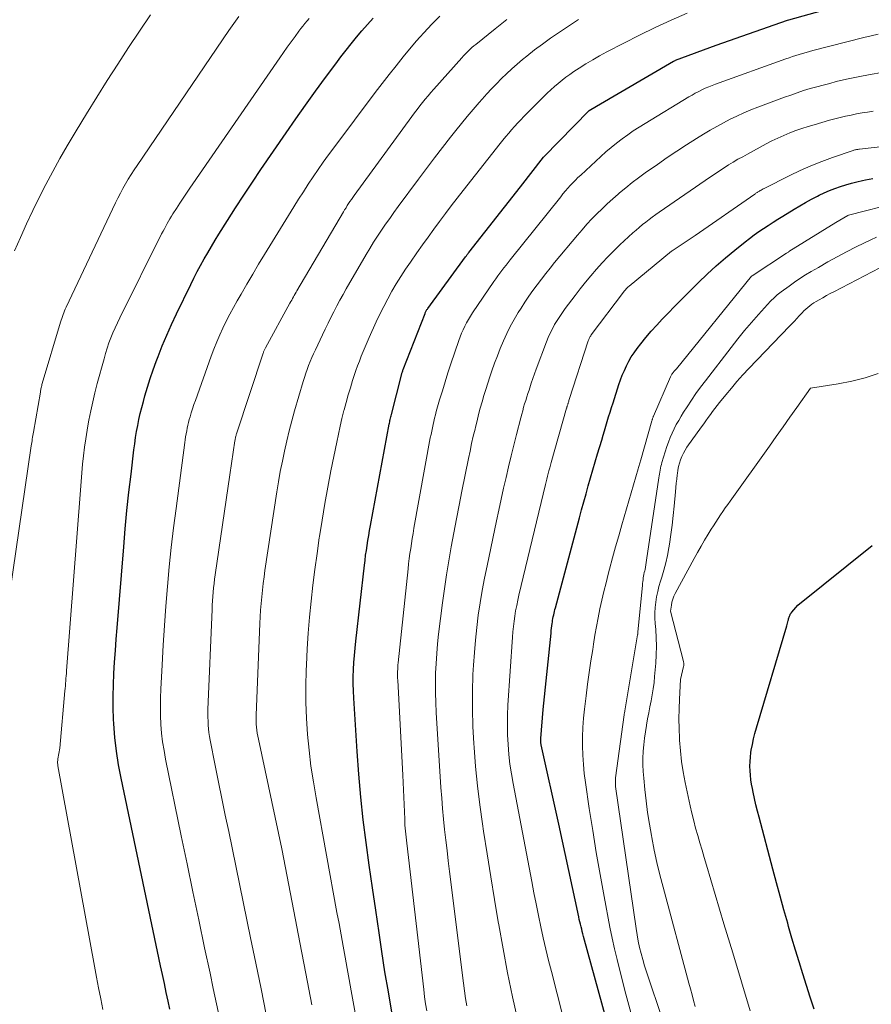
# Model space of a CAD drawing. Units: feet. Extents: x 1184172 to 1191438, y 7098870 to 7106370.
# Drawn here: x 1186879 to 1186955, y 7102350 to 7102438 of the extents above; entities that cross this region are included whole.
import ezdxf

# ---------------------------------------------------------------- set-up
doc = ezdxf.new("R2010")
doc.units = ezdxf.units.FT
doc.header["$MEASUREMENT"] = 0
doc.layers.add('Level 44', color=7, linetype='Continuous', lineweight=0)
doc.layers.add('Level 45', color=7, linetype='Continuous', lineweight=0)

msp = doc.modelspace()

# ---------------------------------------------------------------- linework, layer by layer
at = {"layer": 'Level 44', "color": 32, "linetype": 'Continuous', "lineweight": 30, "flags": 128}
for points, elevation in [([(1186912.24, 7102349.23), (1186911.93, 7102351.03), (1186911.63, 7102352.82), (1186911.35, 7102354.62), (1186911.11, 7102356.27), (1186910.81, 7102358.29), (1186910.52, 7102360.3), (1186910.23, 7102362.31), (1186909.95, 7102364.33), (1186909.7, 7102366.35), (1186909.48, 7102368.37), (1186909.3, 7102370.4), (1186909.15, 7102372.42), (1186908.85, 7102377.17), (1186908.83, 7102377.81), (1186908.81, 7102378.44), (1186908.81, 7102379.08), (1186908.83, 7102379.71), (1186908.87, 7102380.34), (1186908.91, 7102380.98), (1186908.97, 7102381.61), (1186909.03, 7102382.24), (1186909.8, 7102389), (1186909.86, 7102389.44), (1186909.91, 7102389.89), (1186909.97, 7102390.33), (1186910.04, 7102390.77), (1186910.11, 7102391.21), (1186910.18, 7102391.66), (1186910.26, 7102392.1), (1186910.34, 7102392.54), (1186912.01, 7102401.55), (1186912.03, 7102401.66), (1186912.05, 7102401.77), (1186912.07, 7102401.88), (1186912.1, 7102401.99), (1186912.12, 7102402.1), (1186912.15, 7102402.21), (1186912.17, 7102402.31), (1186912.2, 7102402.42), (1186913.09, 7102405.92), (1186913.11, 7102405.98), (1186913.12, 7102406.05), (1186913.14, 7102406.11), (1186913.16, 7102406.17), (1186913.19, 7102406.23), (1186913.21, 7102406.3), (1186913.23, 7102406.36), (1186913.25, 7102406.42), (1186915.2, 7102411.41), (1186915.22, 7102411.47), (1186915.25, 7102411.53), (1186915.28, 7102411.59), (1186915.31, 7102411.64), (1186915.34, 7102411.7), (1186915.37, 7102411.76), (1186915.41, 7102411.81), (1186915.45, 7102411.86), (1186918.8, 7102416.45), (1186918.84, 7102416.5), (1186918.88, 7102416.55), (1186918.92, 7102416.6), (1186918.95, 7102416.65), (1186918.99, 7102416.7), (1186919.03, 7102416.75), (1186919.07, 7102416.8), (1186919.11, 7102416.85), (1186923.69, 7102422.69), (1186925.75, 7102425.34), (1186925.78, 7102425.37), (1186929.83, 7102429.48), (1186930.46, 7102429.86), (1186937.33, 7102433.86), (1186937.37, 7102433.88), (1186937.42, 7102433.91), (1186937.47, 7102433.93), (1186937.52, 7102433.95), (1186941.14, 7102435.29), (1186947.48, 7102437.51), (1186947.59, 7102437.54), (1186953.04, 7102439.06)], 2220), ([(1186892.47, 7102349.49), (1186892.32, 7102350.19), (1186892.15, 7102350.98), (1186891.98, 7102351.77), (1186891.81, 7102352.56), (1186891.65, 7102353.35), (1186888.12, 7102370.05), (1186887.9, 7102371.25), (1186887.71, 7102372.46), (1186887.58, 7102373.67), (1186887.48, 7102374.89), (1186887.46, 7102375.31), (1186887.43, 7102376.32), (1186887.41, 7102377.34), (1186887.44, 7102378.35), (1186887.49, 7102379.37), (1186887.55, 7102380.38), (1186887.63, 7102381.4), (1186887.7, 7102382.41), (1186887.78, 7102383.43), (1186888.36, 7102390.63), (1186888.5, 7102392.25), (1186888.65, 7102393.88), (1186888.82, 7102395.5), (1186889.01, 7102397.12), (1186889.27, 7102399.27), (1186889.35, 7102399.81), (1186889.42, 7102400.36), (1186889.51, 7102400.9), (1186889.61, 7102401.44), (1186889.72, 7102401.97), (1186889.83, 7102402.51), (1186889.97, 7102403.04), (1186890.11, 7102403.57), (1186890.25, 7102404.07), (1186890.47, 7102404.85), (1186890.71, 7102405.62), (1186890.98, 7102406.39), (1186891.25, 7102407.15), (1186891.42, 7102407.57), (1186891.8, 7102408.54), (1186892.19, 7102409.49), (1186892.62, 7102410.44), (1186893.06, 7102411.38), (1186894.33, 7102413.99), (1186894.61, 7102414.56), (1186894.91, 7102415.14), (1186895.21, 7102415.7), (1186895.52, 7102416.27), (1186895.84, 7102416.82), (1186896.17, 7102417.38), (1186896.5, 7102417.93), (1186896.84, 7102418.47), (1186897.6, 7102419.68), (1186898.33, 7102420.82), (1186899.07, 7102421.96), (1186899.82, 7102423.09), (1186900.58, 7102424.22), (1186902.82, 7102427.49), (1186903.68, 7102428.73), (1186904.56, 7102429.97), (1186905.44, 7102431.2), (1186906.34, 7102432.42), (1186907.25, 7102433.65), (1186907.7, 7102434.25), (1186908.16, 7102434.84), (1186908.63, 7102435.43), (1186909.1, 7102436.01), (1186909.58, 7102436.58), (1186910.07, 7102437.15), (1186910.57, 7102437.71)], 2210), ([(1186934.07, 7102338.7), (1186929.32, 7102355.96), (1186929.26, 7102356.18), (1186929.2, 7102356.39), (1186929.15, 7102356.61), (1186929.09, 7102356.83), (1186929.04, 7102357.05), (1186928.99, 7102357.26), (1186928.94, 7102357.48), (1186928.89, 7102357.7), (1186927.11, 7102365.97), (1186925.54, 7102373.01), (1186925.53, 7102373.08), (1186925.52, 7102373.15), (1186925.51, 7102373.22), (1186925.5, 7102373.29), (1186925.5, 7102373.36), (1186925.5, 7102373.43), (1186925.5, 7102373.5), (1186925.5, 7102373.57), (1186925.71, 7102376.17), (1186926.42, 7102382.97), (1186926.44, 7102383.18), (1186926.47, 7102383.4), (1186926.49, 7102383.61), (1186926.52, 7102383.83), (1186926.54, 7102383.93), (1186926.56, 7102384.09), (1186926.59, 7102384.26), (1186926.62, 7102384.42), (1186926.66, 7102384.58), (1186926.7, 7102384.74), (1186926.73, 7102384.9), (1186926.77, 7102385.06), (1186926.82, 7102385.22), (1186928.95, 7102393.22), (1186929.14, 7102393.93), (1186929.34, 7102394.65), (1186929.54, 7102395.36), (1186929.74, 7102396.07), (1186929.95, 7102396.79), (1186930.15, 7102397.5), (1186930.36, 7102398.21), (1186930.57, 7102398.92), (1186930.94, 7102400.15), (1186931.06, 7102400.57), (1186931.18, 7102400.98), (1186931.3, 7102401.39), (1186931.43, 7102401.81), (1186931.55, 7102402.22), (1186931.68, 7102402.63), (1186931.81, 7102403.04), (1186931.94, 7102403.45), (1186932.46, 7102405.08), (1186932.61, 7102405.51), (1186932.77, 7102405.93), (1186932.95, 7102406.35), (1186933.13, 7102406.76), (1186933.34, 7102407.16), (1186933.56, 7102407.55), (1186933.81, 7102407.92), (1186934.08, 7102408.29), (1186934.42, 7102408.72), (1186934.87, 7102409.28), (1186935.34, 7102409.83), (1186935.83, 7102410.37), (1186936.32, 7102410.9), (1186936.35, 7102410.94), (1186936.87, 7102411.48), (1186937.4, 7102412.01), (1186937.93, 7102412.55), (1186938.45, 7102413.08), (1186939.54, 7102414.16), (1186940.32, 7102414.91), (1186941.13, 7102415.65), (1186941.95, 7102416.37), (1186942.79, 7102417.06), (1186943.7, 7102417.79), (1186944.1, 7102418.1), (1186944.51, 7102418.41), (1186944.92, 7102418.7), (1186945.34, 7102418.99), (1186945.77, 7102419.26), (1186946.2, 7102419.54), (1186946.63, 7102419.81), (1186947.06, 7102420.08), (1186948.07, 7102420.69), (1186948.58, 7102421), (1186949.09, 7102421.3), (1186949.62, 7102421.58), (1186950.15, 7102421.86), (1186950.3, 7102421.94), (1186950.76, 7102422.16), (1186951.23, 7102422.37), (1186951.7, 7102422.55), (1186952.19, 7102422.72), (1186952.68, 7102422.88), (1186953.17, 7102423.02), (1186953.67, 7102423.14), (1186954.17, 7102423.25), (1186954.44, 7102423.3), (1186955.09, 7102423.42)], 2230), ([(1186949.86, 7102349.5), (1186949.51, 7102350.55), (1186949.17, 7102351.59), (1186948.84, 7102352.64), (1186948.51, 7102353.69), (1186948.19, 7102354.74), (1186947.88, 7102355.8), (1186947.58, 7102356.85), (1186947.5, 7102357.14), (1186947.16, 7102358.34), (1186946.83, 7102359.54), (1186946.5, 7102360.74), (1186946.18, 7102361.94), (1186944.95, 7102366.57), (1186944.81, 7102367.12), (1186944.67, 7102367.68), (1186944.55, 7102368.23), (1186944.43, 7102368.79), (1186944.36, 7102369.12), (1186944.29, 7102369.51), (1186944.23, 7102369.91), (1186944.18, 7102370.31), (1186944.15, 7102370.71), (1186944.14, 7102371.12), (1186944.15, 7102371.52), (1186944.18, 7102371.92), (1186944.23, 7102372.32), (1186944.26, 7102372.54), (1186944.35, 7102373.04), (1186944.45, 7102373.55), (1186944.58, 7102374.04), (1186944.71, 7102374.54), (1186947.42, 7102383.62), (1186947.45, 7102383.74), (1186947.48, 7102383.85), (1186947.51, 7102383.97), (1186947.54, 7102384.08), (1186947.56, 7102384.14), (1186947.58, 7102384.22), (1186947.61, 7102384.31), (1186947.64, 7102384.39), (1186947.67, 7102384.48), (1186947.72, 7102384.6), (1186947.73, 7102384.62), (1186947.73, 7102384.64), (1186947.75, 7102384.66), (1186947.76, 7102384.68), (1186947.81, 7102384.75), (1186947.82, 7102384.77), (1186947.83, 7102384.79), (1186947.85, 7102384.8), (1186947.86, 7102384.82), (1186948.39, 7102385.45), (1186955.03, 7102390.76)], 2240)]:
    msp.add_lwpolyline(points, dxfattribs=dict(at, elevation=elevation))
at = {"layer": 'Level 45', "color": 32, "linetype": 'Continuous', "lineweight": 0, "flags": 128}
for points, elevation in [([(1186878.21, 7102386.55), (1186880.13, 7102399.63), (1186880.15, 7102399.78), (1186880.18, 7102399.93), (1186880.2, 7102400.09), (1186880.22, 7102400.24), (1186880.25, 7102400.39), (1186880.27, 7102400.54), (1186880.3, 7102400.7), (1186880.32, 7102400.85), (1186880.94, 7102404.42), (1186880.95, 7102404.52), (1186880.97, 7102404.61), (1186880.99, 7102404.71), (1186881.01, 7102404.8), (1186881.03, 7102404.89), (1186881.06, 7102404.99), (1186881.08, 7102405.08), (1186881.11, 7102405.17), (1186882.73, 7102410.64), (1186882.78, 7102410.81), (1186882.84, 7102410.98), (1186882.9, 7102411.15), (1186882.96, 7102411.31), (1186883.02, 7102411.48), (1186883.09, 7102411.64), (1186883.16, 7102411.8), (1186883.23, 7102411.97), (1186887.63, 7102421.26), (1186887.84, 7102421.69), (1186888.06, 7102422.12), (1186888.29, 7102422.55), (1186888.53, 7102422.96), (1186888.77, 7102423.38), (1186889.02, 7102423.79), (1186889.28, 7102424.19), (1186889.55, 7102424.59), (1186897.73, 7102436.59), (1186898.17, 7102437.23), (1186898.61, 7102437.86)], 2206), ([(1186878.64, 7102417), (1186879.16, 7102418.19), (1186879.7, 7102419.39), (1186880.26, 7102420.57), (1186880.83, 7102421.74), (1186881.43, 7102422.9), (1186882.04, 7102424.06), (1186882.68, 7102425.2), (1186883.33, 7102426.33), (1186884.14, 7102427.68), (1186885.04, 7102429.18), (1186885.96, 7102430.67), (1186886.89, 7102432.15), (1186887.84, 7102433.62), (1186888.8, 7102435.08), (1186889.77, 7102436.54), (1186890.74, 7102438)], 2204), ([(1186886.49, 7102349.45), (1186886.31, 7102350.41), (1186886.12, 7102351.38), (1186885.94, 7102352.35), (1186885.76, 7102353.31), (1186882.5, 7102371.14), (1186882.48, 7102371.22), (1186882.48, 7102371.3), (1186882.47, 7102371.38), (1186882.47, 7102371.46), (1186882.47, 7102371.54), (1186882.48, 7102371.62), (1186882.49, 7102371.7), (1186882.5, 7102371.78), (1186882.68, 7102372.73), (1186883.13, 7102377.82), (1186883.15, 7102378.04), (1186883.17, 7102378.26), (1186883.19, 7102378.49), (1186883.2, 7102378.71), (1186883.22, 7102378.93), (1186883.24, 7102379.15), (1186883.26, 7102379.37), (1186883.27, 7102379.59), (1186884.5, 7102395.69), (1186884.56, 7102396.46), (1186884.63, 7102397.22), (1186884.7, 7102397.99), (1186884.78, 7102398.75), (1186884.88, 7102399.51), (1186884.98, 7102400.27), (1186885.1, 7102401.03), (1186885.23, 7102401.78), (1186885.26, 7102401.92), (1186885.42, 7102402.74), (1186885.6, 7102403.55), (1186885.79, 7102404.36), (1186886, 7102405.17), (1186886.61, 7102407.39), (1186886.74, 7102407.86), (1186886.89, 7102408.33), (1186887.05, 7102408.79), (1186887.22, 7102409.24), (1186887.4, 7102409.69), (1186887.6, 7102410.14), (1186887.8, 7102410.58), (1186888.01, 7102411.02), (1186891.74, 7102418.5), (1186891.86, 7102418.73), (1186891.98, 7102418.96), (1186892.1, 7102419.19), (1186892.22, 7102419.41), (1186892.35, 7102419.63), (1186892.48, 7102419.85), (1186892.61, 7102420.07), (1186892.75, 7102420.29), (1186893.06, 7102420.77), (1186893.35, 7102421.23), (1186893.65, 7102421.68), (1186893.96, 7102422.13), (1186894.26, 7102422.58), (1186902.26, 7102434.16), (1186902.59, 7102434.64), (1186902.93, 7102435.11), (1186903.28, 7102435.59), (1186903.62, 7102436.06), (1186903.97, 7102436.54), (1186904.15, 7102436.77), (1186904.32, 7102437), (1186904.5, 7102437.23), (1186904.69, 7102437.45), (1186904.87, 7102437.67)], 2208), ([(1186896.92, 7102348.59), (1186896.63, 7102349.95), (1186896.34, 7102351.32), (1186896.05, 7102352.69), (1186895.57, 7102354.94), (1186895.05, 7102357.43), (1186894.53, 7102359.93), (1186894.01, 7102362.42), (1186893.49, 7102364.92), (1186892.09, 7102371.74), (1186891.95, 7102372.51), (1186891.83, 7102373.28), (1186891.74, 7102374.06), (1186891.68, 7102374.84), (1186891.64, 7102375.62), (1186891.63, 7102376.41), (1186891.64, 7102377.19), (1186891.67, 7102377.97), (1186891.78, 7102380.14), (1186891.88, 7102381.89), (1186891.99, 7102383.63), (1186892.12, 7102385.37), (1186892.26, 7102387.11), (1186892.42, 7102388.85), (1186892.6, 7102390.59), (1186892.8, 7102392.32), (1186893.02, 7102394.05), (1186893.8, 7102399.93), (1186893.83, 7102400.18), (1186893.87, 7102400.44), (1186893.92, 7102400.7), (1186893.97, 7102400.96), (1186894.02, 7102401.21), (1186894.07, 7102401.46), (1186894.14, 7102401.72), (1186894.2, 7102401.97), (1186894.27, 7102402.21), (1186894.38, 7102402.58), (1186894.49, 7102402.94), (1186894.61, 7102403.31), (1186894.74, 7102403.67), (1186896.16, 7102407.6), (1186896.4, 7102408.24), (1186896.65, 7102408.88), (1186896.92, 7102409.5), (1186897.2, 7102410.12), (1186897.5, 7102410.74), (1186897.81, 7102411.35), (1186898.13, 7102411.95), (1186898.47, 7102412.55), (1186898.81, 7102413.14), (1186899.33, 7102414.03), (1186899.85, 7102414.91), (1186900.38, 7102415.79), (1186900.91, 7102416.66), (1186903.52, 7102420.91), (1186903.94, 7102421.58), (1186904.37, 7102422.25), (1186904.8, 7102422.92), (1186905.24, 7102423.58), (1186905.69, 7102424.24), (1186906.14, 7102424.89), (1186906.61, 7102425.53), (1186907.08, 7102426.17), (1186910.76, 7102431.08), (1186911.37, 7102431.89), (1186911.99, 7102432.69), (1186912.62, 7102433.47), (1186913.26, 7102434.25), (1186914.42, 7102435.64), (1186914.75, 7102436.03), (1186915.09, 7102436.41), (1186915.44, 7102436.79), (1186915.79, 7102437.16), (1186916.15, 7102437.52), (1186916.52, 7102437.88)], 2212), ([(1186901.06, 7102349.02), (1186900.59, 7102351.29), (1186900.12, 7102353.57), (1186899.65, 7102355.85), (1186897.71, 7102365.3), (1186897.41, 7102366.76), (1186897.11, 7102368.23), (1186896.81, 7102369.7), (1186896.52, 7102371.17), (1186896.06, 7102373.43), (1186896, 7102373.77), (1186895.95, 7102374.11), (1186895.91, 7102374.44), (1186895.88, 7102374.78), (1186895.87, 7102375.13), (1186895.86, 7102375.47), (1186895.86, 7102375.81), (1186895.86, 7102376.15), (1186896.23, 7102385.06), (1186896.25, 7102385.45), (1186896.27, 7102385.84), (1186896.3, 7102386.22), (1186896.33, 7102386.61), (1186896.37, 7102387), (1186896.41, 7102387.38), (1186896.46, 7102387.77), (1186896.51, 7102388.15), (1186897.81, 7102397.05), (1186898.26, 7102400.09), (1186898.28, 7102400.17), (1186898.29, 7102400.25), (1186898.31, 7102400.32), (1186898.33, 7102400.4), (1186898.35, 7102400.48), (1186898.37, 7102400.56), (1186898.39, 7102400.64), (1186898.42, 7102400.71), (1186900.78, 7102407.88), (1186900.8, 7102407.95), (1186900.82, 7102408.01), (1186900.85, 7102408.07), (1186900.87, 7102408.13), (1186900.9, 7102408.19), (1186900.93, 7102408.25), (1186900.96, 7102408.31), (1186900.99, 7102408.36), (1186903.17, 7102412.34), (1186903.25, 7102412.48), (1186903.32, 7102412.61), (1186903.4, 7102412.75), (1186903.48, 7102412.89), (1186903.55, 7102413.02), (1186903.63, 7102413.16), (1186903.71, 7102413.3), (1186903.79, 7102413.43), (1186907.93, 7102420.46), (1186908.04, 7102420.65), (1186908.16, 7102420.83), (1186908.27, 7102421.02), (1186908.39, 7102421.2), (1186908.51, 7102421.38), (1186908.64, 7102421.56), (1186908.76, 7102421.73), (1186908.89, 7102421.91), (1186914.02, 7102428.95), (1186914.26, 7102429.27), (1186914.49, 7102429.58), (1186914.73, 7102429.89), (1186914.97, 7102430.19), (1186915.22, 7102430.5), (1186915.47, 7102430.8), (1186915.72, 7102431.09), (1186915.98, 7102431.38), (1186918.49, 7102434.18), (1186918.63, 7102434.34), (1186918.77, 7102434.5), (1186918.92, 7102434.65), (1186919.07, 7102434.8), (1186919.22, 7102434.95), (1186919.38, 7102435.09), (1186919.54, 7102435.23), (1186919.71, 7102435.36), (1186921.45, 7102436.75), (1186922.49, 7102437.57)], 2214), ([(1186905.12, 7102349.87), (1186904.59, 7102352.65), (1186904.06, 7102355.43), (1186903.52, 7102358.21), (1186902.43, 7102363.76), (1186900.36, 7102373.52), (1186900.31, 7102373.78), (1186900.26, 7102374.05), (1186900.23, 7102374.32), (1186900.2, 7102374.59), (1186900.17, 7102374.86), (1186900.16, 7102375.13), (1186900.16, 7102375.4), (1186900.17, 7102375.67), (1186900.49, 7102383.81), (1186900.52, 7102384.41), (1186900.55, 7102385), (1186900.6, 7102385.59), (1186900.65, 7102386.19), (1186900.71, 7102386.78), (1186900.78, 7102387.37), (1186900.86, 7102387.96), (1186900.94, 7102388.55), (1186902, 7102395.53), (1186902.15, 7102396.44), (1186902.31, 7102397.35), (1186902.49, 7102398.26), (1186902.67, 7102399.17), (1186902.88, 7102400.07), (1186903.09, 7102400.97), (1186903.33, 7102401.86), (1186903.58, 7102402.75), (1186904.35, 7102405.37), (1186904.46, 7102405.73), (1186904.58, 7102406.09), (1186904.7, 7102406.44), (1186904.83, 7102406.79), (1186904.97, 7102407.14), (1186905.12, 7102407.49), (1186905.27, 7102407.83), (1186905.43, 7102408.18), (1186906.06, 7102409.5), (1186906.31, 7102410.02), (1186906.56, 7102410.54), (1186906.82, 7102411.06), (1186907.08, 7102411.57), (1186907.35, 7102412.09), (1186907.62, 7102412.59), (1186907.9, 7102413.1), (1186908.18, 7102413.6), (1186909.95, 7102416.65), (1186910.28, 7102417.2), (1186910.62, 7102417.75), (1186910.97, 7102418.29), (1186911.32, 7102418.83), (1186911.69, 7102419.36), (1186912.05, 7102419.88), (1186912.43, 7102420.41), (1186912.81, 7102420.93), (1186914.61, 7102423.37), (1186915.32, 7102424.32), (1186916.03, 7102425.26), (1186916.75, 7102426.19), (1186917.48, 7102427.12), (1186917.93, 7102427.69), (1186918.44, 7102428.33), (1186918.96, 7102428.96), (1186919.49, 7102429.58), (1186920.03, 7102430.2), (1186920.28, 7102430.49), (1186920.7, 7102430.96), (1186921.12, 7102431.42), (1186921.56, 7102431.87), (1186922, 7102432.32), (1186922.46, 7102432.76), (1186922.92, 7102433.19), (1186923.39, 7102433.6), (1186923.87, 7102434.01), (1186924.26, 7102434.32), (1186924.95, 7102434.87), (1186925.65, 7102435.4), (1186926.36, 7102435.91), (1186927.09, 7102436.4), (1186928.86, 7102437.57)], 2216), ([(1186910.41, 7102341.39), (1186908.8, 7102350.14), (1186908.62, 7102351.13), (1186908.44, 7102352.12), (1186908.26, 7102353.12), (1186908.08, 7102354.11), (1186907.9, 7102355.11), (1186907.72, 7102356.1), (1186907.54, 7102357.1), (1186907.35, 7102358.09), (1186905.49, 7102368.3), (1186905.25, 7102369.71), (1186905.04, 7102371.12), (1186904.88, 7102372.54), (1186904.74, 7102373.95), (1186904.64, 7102375.38), (1186904.59, 7102376.8), (1186904.58, 7102378.23), (1186904.62, 7102379.65), (1186904.64, 7102380.12), (1186904.71, 7102381.55), (1186904.8, 7102382.97), (1186904.92, 7102384.38), (1186905.05, 7102385.8), (1186905.21, 7102387.22), (1186905.39, 7102388.63), (1186905.58, 7102390.04), (1186905.78, 7102391.45), (1186905.8, 7102391.57), (1186906.03, 7102393.03), (1186906.28, 7102394.49), (1186906.54, 7102395.95), (1186906.82, 7102397.4), (1186907.33, 7102399.97), (1186907.48, 7102400.67), (1186907.63, 7102401.37), (1186907.8, 7102402.07), (1186907.97, 7102402.77), (1186907.99, 7102402.84), (1186908.17, 7102403.5), (1186908.35, 7102404.16), (1186908.55, 7102404.81), (1186908.75, 7102405.46), (1186908.9, 7102405.9), (1186909.04, 7102406.33), (1186909.19, 7102406.76), (1186909.35, 7102407.18), (1186909.51, 7102407.6), (1186909.68, 7102408.02), (1186909.86, 7102408.44), (1186910.04, 7102408.85), (1186910.22, 7102409.27), (1186910.86, 7102410.66), (1186911.18, 7102411.35), (1186911.52, 7102412.04), (1186911.88, 7102412.72), (1186912.25, 7102413.39), (1186912.64, 7102414.05), (1186913.04, 7102414.71), (1186913.46, 7102415.35), (1186913.89, 7102415.99), (1186914.46, 7102416.81), (1186914.96, 7102417.51), (1186915.47, 7102418.22), (1186915.98, 7102418.91), (1186916.49, 7102419.61), (1186917.01, 7102420.3), (1186917.54, 7102420.99), (1186918.07, 7102421.67), (1186918.6, 7102422.35), (1186921.89, 7102426.54), (1186922.14, 7102426.85), (1186922.39, 7102427.16), (1186922.65, 7102427.47), (1186922.91, 7102427.77), (1186923.18, 7102428.07), (1186923.45, 7102428.37), (1186923.73, 7102428.66), (1186924.01, 7102428.94), (1186925.77, 7102430.72), (1186926.08, 7102431.03), (1186926.4, 7102431.32), (1186926.73, 7102431.62), (1186927.06, 7102431.9), (1186927.4, 7102432.17), (1186927.74, 7102432.44), (1186928.1, 7102432.69), (1186928.46, 7102432.94), (1186928.92, 7102433.24), (1186929.52, 7102433.63), (1186930.13, 7102434), (1186930.75, 7102434.35), (1186931.38, 7102434.69), (1186932.89, 7102435.49), (1186934.29, 7102436.2), (1186935.7, 7102436.88), (1186937.12, 7102437.53), (1186938.56, 7102438.15)], 2218), ([(1186915.35, 7102349.33), (1186915.25, 7102349.96), (1186915.16, 7102350.6), (1186915.08, 7102351.23), (1186913.57, 7102364.27), (1186913.54, 7102364.54), (1186913.51, 7102364.81), (1186913.48, 7102365.07), (1186913.46, 7102365.34), (1186913.43, 7102365.61), (1186913.41, 7102365.88), (1186913.4, 7102366.14), (1186913.39, 7102366.41), (1186913.23, 7102370.32), (1186912.77, 7102378.76), (1186912.76, 7102378.95), (1186912.76, 7102379.15), (1186912.76, 7102379.35), (1186912.76, 7102379.55), (1186912.77, 7102379.74), (1186912.78, 7102379.94), (1186912.79, 7102380.14), (1186912.81, 7102380.33), (1186913.69, 7102388.69), (1186913.74, 7102389.14), (1186913.79, 7102389.59), (1186913.85, 7102390.04), (1186913.92, 7102390.49), (1186913.99, 7102390.94), (1186914.06, 7102391.39), (1186914.14, 7102391.84), (1186914.21, 7102392.29), (1186915.67, 7102400.34), (1186915.73, 7102400.64), (1186915.79, 7102400.93), (1186915.85, 7102401.23), (1186915.91, 7102401.52), (1186915.98, 7102401.81), (1186916.05, 7102402.1), (1186916.12, 7102402.39), (1186916.2, 7102402.68), (1186916.5, 7102403.72), (1186916.74, 7102404.53), (1186916.98, 7102405.33), (1186917.24, 7102406.13), (1186917.51, 7102406.93), (1186918.22, 7102409.02), (1186918.34, 7102409.34), (1186918.46, 7102409.66), (1186918.6, 7102409.97), (1186918.75, 7102410.29), (1186918.9, 7102410.59), (1186919.07, 7102410.89), (1186919.25, 7102411.18), (1186919.44, 7102411.47), (1186921.34, 7102414.27), (1186921.51, 7102414.51), (1186921.68, 7102414.76), (1186921.86, 7102415), (1186922.04, 7102415.24), (1186922.22, 7102415.48), (1186922.41, 7102415.72), (1186922.59, 7102415.96), (1186922.78, 7102416.19), (1186927.28, 7102421.81), (1186927.48, 7102422.07), (1186927.7, 7102422.32), (1186927.91, 7102422.57), (1186928.13, 7102422.81), (1186928.36, 7102423.05), (1186928.59, 7102423.29), (1186928.82, 7102423.52), (1186929.06, 7102423.74), (1186930.85, 7102425.39), (1186931.31, 7102425.8), (1186931.78, 7102426.2), (1186932.26, 7102426.58), (1186932.75, 7102426.96), (1186933.25, 7102427.31), (1186933.75, 7102427.66), (1186934.27, 7102428), (1186934.79, 7102428.32), (1186938.7, 7102430.69), (1186938.98, 7102430.86), (1186939.27, 7102431.02), (1186939.57, 7102431.17), (1186939.86, 7102431.32), (1186940.16, 7102431.46), (1186940.47, 7102431.59), (1186940.77, 7102431.72), (1186941.08, 7102431.83), (1186947.33, 7102434.07), (1186947.63, 7102434.18), (1186947.93, 7102434.28), (1186948.23, 7102434.38), (1186948.53, 7102434.47), (1186948.83, 7102434.56), (1186949.13, 7102434.65), (1186949.44, 7102434.74), (1186949.74, 7102434.82), (1186954.29, 7102435.98), (1186954.92, 7102436.13), (1186955.56, 7102436.27)], 2222), ([(1186918.92, 7102349.78), (1186918.8, 7102350.45), (1186918.71, 7102351.12), (1186918.62, 7102351.79), (1186917.38, 7102361.75), (1186917.27, 7102362.68), (1186917.16, 7102363.61), (1186917.05, 7102364.54), (1186916.94, 7102365.48), (1186916.85, 7102366.41), (1186916.76, 7102367.34), (1186916.68, 7102368.28), (1186916.62, 7102369.21), (1186916.19, 7102375.91), (1186916.15, 7102376.78), (1186916.12, 7102377.65), (1186916.12, 7102378.53), (1186916.14, 7102379.4), (1186916.18, 7102380.27), (1186916.24, 7102381.14), (1186916.32, 7102382.01), (1186916.41, 7102382.88), (1186916.76, 7102385.65), (1186916.93, 7102386.9), (1186917.11, 7102388.15), (1186917.31, 7102389.4), (1186917.52, 7102390.64), (1186917.75, 7102391.88), (1186917.99, 7102393.12), (1186918.23, 7102394.36), (1186918.48, 7102395.6), (1186919.07, 7102398.52), (1186919.21, 7102399.17), (1186919.35, 7102399.83), (1186919.5, 7102400.48), (1186919.65, 7102401.13), (1186919.69, 7102401.3), (1186919.83, 7102401.87), (1186919.97, 7102402.43), (1186920.12, 7102402.99), (1186920.28, 7102403.55), (1186920.45, 7102404.1), (1186920.62, 7102404.66), (1186920.8, 7102405.21), (1186920.98, 7102405.76), (1186921.16, 7102406.3), (1186921.39, 7102406.98), (1186921.64, 7102407.65), (1186921.9, 7102408.31), (1186922.18, 7102408.97), (1186922.47, 7102409.62), (1186922.79, 7102410.26), (1186923.14, 7102410.88), (1186923.5, 7102411.5), (1186923.76, 7102411.9), (1186924.1, 7102412.43), (1186924.45, 7102412.95), (1186924.81, 7102413.46), (1186925.18, 7102413.97), (1186925.56, 7102414.47), (1186925.95, 7102414.96), (1186926.34, 7102415.45), (1186926.74, 7102415.94), (1186928.77, 7102418.38), (1186929.19, 7102418.87), (1186929.61, 7102419.35), (1186930.05, 7102419.83), (1186930.5, 7102420.29), (1186930.96, 7102420.74), (1186931.43, 7102421.18), (1186931.91, 7102421.62), (1186932.39, 7102422.04), (1186932.51, 7102422.14), (1186933.07, 7102422.6), (1186933.64, 7102423.06), (1186934.21, 7102423.49), (1186934.8, 7102423.92), (1186935.89, 7102424.69), (1186936.75, 7102425.29), (1186937.62, 7102425.87), (1186938.5, 7102426.44), (1186939.38, 7102427), (1186940.01, 7102427.38), (1186940.59, 7102427.73), (1186941.18, 7102428.07), (1186941.77, 7102428.39), (1186942.37, 7102428.7), (1186942.98, 7102428.99), (1186943.59, 7102429.27), (1186944.21, 7102429.53), (1186944.84, 7102429.78), (1186947.21, 7102430.66), (1186947.78, 7102430.86), (1186948.35, 7102431.06), (1186948.92, 7102431.25), (1186949.5, 7102431.43), (1186950.08, 7102431.59), (1186950.66, 7102431.75), (1186951.24, 7102431.9), (1186951.83, 7102432.05), (1186952.74, 7102432.26), (1186953.78, 7102432.48), (1186954.83, 7102432.69), (1186955.89, 7102432.87)], 2224), ([(1186923.46, 7102348.48), (1186922.99, 7102350.6), (1186922.55, 7102352.73), (1186922.15, 7102354.86), (1186921.76, 7102357), (1186921.72, 7102357.25), (1186921.38, 7102359.26), (1186921.05, 7102361.28), (1186920.73, 7102363.3), (1186920.42, 7102365.32), (1186920.31, 7102365.98), (1186920.08, 7102367.68), (1186919.87, 7102369.37), (1186919.7, 7102371.08), (1186919.56, 7102372.78), (1186919.54, 7102373.13), (1186919.46, 7102374.66), (1186919.42, 7102376.2), (1186919.43, 7102377.74), (1186919.47, 7102379.27), (1186919.52, 7102380.12), (1186919.59, 7102381.23), (1186919.68, 7102382.34), (1186919.8, 7102383.45), (1186919.94, 7102384.56), (1186920.11, 7102385.66), (1186920.29, 7102386.76), (1186920.5, 7102387.86), (1186920.72, 7102388.95), (1186921.56, 7102392.96), (1186921.77, 7102393.92), (1186921.98, 7102394.89), (1186922.2, 7102395.85), (1186922.41, 7102396.81), (1186922.64, 7102397.77), (1186922.87, 7102398.74), (1186923.11, 7102399.69), (1186923.35, 7102400.65), (1186923.73, 7102402.14), (1186923.81, 7102402.45), (1186923.9, 7102402.76), (1186923.98, 7102403.07), (1186924.07, 7102403.37), (1186924.17, 7102403.68), (1186924.26, 7102403.98), (1186924.36, 7102404.29), (1186924.46, 7102404.59), (1186924.53, 7102404.81), (1186924.66, 7102405.22), (1186924.8, 7102405.63), (1186924.95, 7102406.04), (1186925.1, 7102406.45), (1186926.01, 7102408.89), (1186926.17, 7102409.28), (1186926.35, 7102409.67), (1186926.54, 7102410.05), (1186926.74, 7102410.43), (1186926.96, 7102410.8), (1186927.19, 7102411.16), (1186927.43, 7102411.51), (1186927.68, 7102411.85), (1186928.56, 7102413.01), (1186929.02, 7102413.61), (1186929.48, 7102414.2), (1186929.97, 7102414.78), (1186930.46, 7102415.35), (1186930.96, 7102415.91), (1186931.48, 7102416.46), (1186932.02, 7102416.99), (1186932.56, 7102417.51), (1186933.72, 7102418.59), (1186934, 7102418.83), (1186934.28, 7102419.08), (1186934.56, 7102419.32), (1186934.85, 7102419.55), (1186935.15, 7102419.78), (1186935.44, 7102420), (1186935.74, 7102420.22), (1186936.05, 7102420.43), (1186940.63, 7102423.58), (1186941.03, 7102423.85), (1186941.43, 7102424.12), (1186941.84, 7102424.38), (1186942.24, 7102424.64), (1186942.65, 7102424.89), (1186943.07, 7102425.14), (1186943.49, 7102425.37), (1186943.91, 7102425.61), (1186945.59, 7102426.52), (1186946.1, 7102426.78), (1186946.62, 7102427.03), (1186947.15, 7102427.26), (1186947.68, 7102427.48), (1186948.22, 7102427.69), (1186948.76, 7102427.88), (1186949.31, 7102428.05), (1186949.86, 7102428.22), (1186951.22, 7102428.61), (1186951.7, 7102428.74), (1186952.18, 7102428.86), (1186952.66, 7102428.98), (1186953.14, 7102429.08), (1186953.63, 7102429.18), (1186954.12, 7102429.27), (1186954.61, 7102429.34), (1186955.1, 7102429.41)], 2226), ([(1186928.93, 7102343.13), (1186926.45, 7102352.83), (1186926.2, 7102353.83), (1186925.96, 7102354.83), (1186925.73, 7102355.83), (1186925.51, 7102356.83), (1186925.3, 7102357.84), (1186925.09, 7102358.85), (1186924.89, 7102359.85), (1186924.7, 7102360.86), (1186923.04, 7102369.57), (1186922.89, 7102370.44), (1186922.76, 7102371.3), (1186922.67, 7102372.17), (1186922.59, 7102373.04), (1186922.55, 7102373.92), (1186922.53, 7102374.79), (1186922.54, 7102375.66), (1186922.58, 7102376.54), (1186922.98, 7102382.61), (1186923.02, 7102383.08), (1186923.07, 7102383.55), (1186923.13, 7102384.02), (1186923.19, 7102384.48), (1186923.27, 7102384.95), (1186923.36, 7102385.41), (1186923.46, 7102385.88), (1186923.56, 7102386.34), (1186925.92, 7102396.19), (1186925.98, 7102396.44), (1186926.04, 7102396.68), (1186926.1, 7102396.93), (1186926.17, 7102397.18), (1186926.23, 7102397.42), (1186926.3, 7102397.67), (1186926.37, 7102397.92), (1186926.44, 7102398.16), (1186927.81, 7102402.98), (1186927.82, 7102403.03), (1186927.84, 7102403.09), (1186927.86, 7102403.14), (1186927.87, 7102403.2), (1186927.89, 7102403.25), (1186927.91, 7102403.31), (1186927.92, 7102403.36), (1186927.94, 7102403.41), (1186927.95, 7102403.45), (1186927.98, 7102403.53), (1186928, 7102403.6), (1186928.02, 7102403.67), (1186928.05, 7102403.75), (1186929.72, 7102408.97), (1186929.75, 7102409.04), (1186929.78, 7102409.11), (1186929.81, 7102409.18), (1186929.84, 7102409.24), (1186929.88, 7102409.31), (1186929.92, 7102409.37), (1186929.96, 7102409.43), (1186930, 7102409.5), (1186932.87, 7102413.32), (1186932.92, 7102413.39), (1186932.98, 7102413.46), (1186933.04, 7102413.53), (1186933.1, 7102413.6), (1186933.17, 7102413.66), (1186933.23, 7102413.73), (1186933.3, 7102413.79), (1186933.37, 7102413.85), (1186937.16, 7102416.95), (1186937.22, 7102416.99), (1186939.25, 7102418.36), (1186944.56, 7102422.04), (1186944.62, 7102422.07), (1186944.67, 7102422.11), (1186944.72, 7102422.14), (1186944.77, 7102422.18), (1186944.82, 7102422.21), (1186944.87, 7102422.24), (1186944.93, 7102422.27), (1186944.98, 7102422.31), (1186945.05, 7102422.35), (1186945.14, 7102422.4), (1186945.23, 7102422.46), (1186945.32, 7102422.51), (1186945.41, 7102422.55), (1186947.68, 7102423.7), (1186948.62, 7102424.15), (1186949.57, 7102424.57), (1186950.53, 7102424.95), (1186951.5, 7102425.3), (1186953.33, 7102425.92), (1186953.4, 7102425.95), (1186953.47, 7102425.97), (1186953.54, 7102425.98), (1186953.62, 7102426), (1186953.69, 7102426.01), (1186953.76, 7102426.02), (1186953.83, 7102426.03), (1186953.9, 7102426.04), (1186963.29, 7102427.1)], 2228), ([(1186933.53, 7102349.2), (1186933.09, 7102350.83), (1186932.54, 7102352.94), (1186932.3, 7102353.9), (1186932.07, 7102354.86), (1186931.87, 7102355.82), (1186931.67, 7102356.79), (1186931.16, 7102359.52), (1186930.8, 7102361.47), (1186930.45, 7102363.43), (1186930.13, 7102365.39), (1186929.83, 7102367.35), (1186929.49, 7102369.65), (1186929.38, 7102370.47), (1186929.3, 7102371.28), (1186929.25, 7102372.1), (1186929.23, 7102372.92), (1186929.23, 7102373.74), (1186929.26, 7102374.56), (1186929.32, 7102375.38), (1186929.41, 7102376.2), (1186929.55, 7102377.39), (1186929.68, 7102378.42), (1186929.82, 7102379.45), (1186929.97, 7102380.48), (1186930.13, 7102381.5), (1186930.2, 7102381.98), (1186930.33, 7102382.77), (1186930.47, 7102383.55), (1186930.62, 7102384.33), (1186930.78, 7102385.11), (1186930.95, 7102385.89), (1186931.13, 7102386.67), (1186931.32, 7102387.44), (1186931.52, 7102388.21), (1186931.64, 7102388.66), (1186931.9, 7102389.65), (1186932.17, 7102390.63), (1186932.45, 7102391.62), (1186932.73, 7102392.61), (1186934.19, 7102397.59), (1186934.22, 7102397.69), (1186934.25, 7102397.79), (1186934.28, 7102397.89), (1186934.31, 7102397.99), (1186934.34, 7102398.09), (1186934.37, 7102398.19), (1186934.39, 7102398.29), (1186934.42, 7102398.39), (1186935.41, 7102401.86), (1186935.42, 7102401.91), (1186935.44, 7102401.97), (1186935.46, 7102402.02), (1186935.47, 7102402.07), (1186935.49, 7102402.12), (1186935.51, 7102402.17), (1186935.53, 7102402.23), (1186935.56, 7102402.28), (1186937.05, 7102405.76), (1186937.08, 7102405.82), (1186937.12, 7102405.89), (1186937.15, 7102405.95), (1186937.19, 7102406.02), (1186937.23, 7102406.08), (1186937.28, 7102406.13), (1186937.32, 7102406.19), (1186937.37, 7102406.25), (1186937.43, 7102406.32), (1186937.49, 7102406.38), (1186937.54, 7102406.44), (1186937.59, 7102406.5), (1186944.28, 7102414.73), (1186944.32, 7102414.78), (1186947.4, 7102416.78), (1186947.45, 7102416.82), (1186947.51, 7102416.85), (1186947.56, 7102416.88), (1186947.61, 7102416.92), (1186951.8, 7102419.51), (1186952.85, 7102420.15), (1186952.91, 7102420.17), (1186957.33, 7102421.28)], 2232), ([(1186936.2, 7102349.02), (1186935.09, 7102352.27), (1186934.91, 7102352.81), (1186934.74, 7102353.35), (1186934.59, 7102353.9), (1186934.44, 7102354.44), (1186934.31, 7102354.99), (1186934.19, 7102355.55), (1186934.09, 7102356.1), (1186934, 7102356.66), (1186932.17, 7102369.31), (1186932.16, 7102369.41), (1186932.15, 7102369.5), (1186932.15, 7102369.6), (1186932.15, 7102369.7), (1186932.15, 7102369.79), (1186932.15, 7102369.89), (1186932.16, 7102369.98), (1186932.17, 7102370.08), (1186932.93, 7102375.7), (1186932.93, 7102375.72), (1186932.94, 7102375.74), (1186932.94, 7102375.76), (1186932.94, 7102375.77), (1186932.95, 7102375.85), (1186932.96, 7102375.86), (1186932.96, 7102375.88), (1186932.96, 7102375.89), (1186932.97, 7102375.91), (1186932.98, 7102375.98), (1186932.98, 7102375.99), (1186932.99, 7102376.01), (1186932.99, 7102376.03), (1186932.99, 7102376.04), (1186934.13, 7102382.81), (1186934.13, 7102382.83), (1186934.14, 7102382.85), (1186934.14, 7102382.87), (1186934.14, 7102382.89), (1186934.15, 7102382.97), (1186934.15, 7102382.99), (1186934.15, 7102383.01), (1186934.15, 7102383.03), (1186934.15, 7102383.04), (1186934.56, 7102387.22), (1186934.57, 7102387.38), (1186934.59, 7102387.55), (1186934.62, 7102387.71), (1186934.64, 7102387.87), (1186934.67, 7102388.03), (1186934.7, 7102388.19), (1186934.73, 7102388.35), (1186934.77, 7102388.51), (1186934.79, 7102388.61), (1186934.83, 7102388.82), (1186934.87, 7102389.04), (1186934.9, 7102389.25), (1186934.93, 7102389.46), (1186936.02, 7102396.78), (1186936.04, 7102396.95), (1186936.07, 7102397.12), (1186936.1, 7102397.3), (1186936.13, 7102397.47), (1186936.16, 7102397.64), (1186936.2, 7102397.81), (1186936.25, 7102397.98), (1186936.3, 7102398.15), (1186936.74, 7102399.57), (1186936.88, 7102399.97), (1186937.03, 7102400.37), (1186937.2, 7102400.76), (1186937.38, 7102401.14), (1186937.58, 7102401.52), (1186937.79, 7102401.89), (1186938.01, 7102402.26), (1186938.23, 7102402.62), (1186938.54, 7102403.1), (1186938.93, 7102403.7), (1186939.33, 7102404.28), (1186939.74, 7102404.86), (1186940.17, 7102405.43), (1186942.45, 7102408.4), (1186943.05, 7102409.15), (1186943.65, 7102409.89), (1186944.27, 7102410.61), (1186944.91, 7102411.33), (1186945.98, 7102412.5), (1186946.09, 7102412.62), (1186946.2, 7102412.73), (1186946.32, 7102412.84), (1186946.43, 7102412.95), (1186946.55, 7102413.06), (1186946.67, 7102413.16), (1186946.79, 7102413.26), (1186946.92, 7102413.35), (1186947.62, 7102413.85), (1186948.1, 7102414.19), (1186948.59, 7102414.52), (1186949.09, 7102414.84), (1186949.59, 7102415.14), (1186950.23, 7102415.52), (1186951.06, 7102416), (1186951.9, 7102416.47), (1186952.75, 7102416.91), (1186953.61, 7102417.34), (1186954.89, 7102417.96), (1186955.4, 7102418.2)], 2234), ([(1186939.27, 7102349.73), (1186939.12, 7102350.25), (1186938.98, 7102350.77), (1186938.84, 7102351.29), (1186938.7, 7102351.8), (1186936.4, 7102360.36), (1186936.12, 7102361.45), (1186935.85, 7102362.55), (1186935.62, 7102363.65), (1186935.39, 7102364.76), (1186935.36, 7102364.94), (1186935.18, 7102365.96), (1186935.02, 7102366.99), (1186934.89, 7102368.02), (1186934.78, 7102369.05), (1186934.68, 7102370.06), (1186934.63, 7102370.65), (1186934.61, 7102371.24), (1186934.61, 7102371.83), (1186934.63, 7102372.42), (1186934.64, 7102372.46), (1186934.68, 7102373.03), (1186934.74, 7102373.6), (1186934.82, 7102374.17), (1186934.91, 7102374.73), (1186934.92, 7102374.78), (1186935.02, 7102375.32), (1186935.13, 7102375.86), (1186935.23, 7102376.39), (1186935.34, 7102376.93), (1186935.44, 7102377.47), (1186935.53, 7102378.01), (1186935.6, 7102378.56), (1186935.65, 7102379.1), (1186935.75, 7102380.29), (1186935.79, 7102381.04), (1186935.81, 7102381.79), (1186935.79, 7102382.53), (1186935.75, 7102383.28), (1186935.7, 7102383.82), (1186935.68, 7102384.3), (1186935.67, 7102384.77), (1186935.7, 7102385.25), (1186935.75, 7102385.72), (1186935.82, 7102386.19), (1186935.92, 7102386.66), (1186936.03, 7102387.12), (1186936.17, 7102387.58), (1186936.29, 7102387.94), (1186936.48, 7102388.58), (1186936.65, 7102389.23), (1186936.8, 7102389.88), (1186936.92, 7102390.54), (1186936.97, 7102390.89), (1186937.09, 7102391.73), (1186937.21, 7102392.58), (1186937.3, 7102393.42), (1186937.39, 7102394.27), (1186937.5, 7102395.55), (1186937.54, 7102395.93), (1186937.58, 7102396.3), (1186937.62, 7102396.68), (1186937.66, 7102397.05), (1186937.68, 7102397.17), (1186937.72, 7102397.48), (1186937.78, 7102397.79), (1186937.86, 7102398.09), (1186937.96, 7102398.39), (1186938.07, 7102398.68), (1186938.21, 7102398.97), (1186938.36, 7102399.24), (1186938.53, 7102399.5), (1186939.83, 7102401.32), (1186940.02, 7102401.6), (1186940.22, 7102401.87), (1186940.42, 7102402.15), (1186940.61, 7102402.42), (1186940.81, 7102402.69), (1186941.02, 7102402.96), (1186941.22, 7102403.23), (1186941.43, 7102403.5), (1186941.98, 7102404.18), (1186942.48, 7102404.78), (1186942.98, 7102405.37), (1186943.51, 7102405.95), (1186944.04, 7102406.52), (1186947.67, 7102410.28), (1186947.88, 7102410.5), (1186948.1, 7102410.73), (1186948.31, 7102410.96), (1186948.52, 7102411.19), (1186948.64, 7102411.32), (1186948.79, 7102411.48), (1186948.95, 7102411.64), (1186949.12, 7102411.8), (1186949.29, 7102411.95), (1186949.47, 7102412.09), (1186949.65, 7102412.23), (1186949.84, 7102412.36), (1186950.03, 7102412.48), (1186950.29, 7102412.63), (1186950.62, 7102412.81), (1186950.95, 7102413), (1186951.28, 7102413.18), (1186951.62, 7102413.35), (1186958.45, 7102416.89)], 2236), ([(1186944.15, 7102349.33), (1186943.37, 7102351.91), (1186942.6, 7102354.5), (1186941.82, 7102357.09), (1186940.26, 7102362.32), (1186940.06, 7102362.98), (1186939.87, 7102363.63), (1186939.68, 7102364.29), (1186939.49, 7102364.94), (1186939.3, 7102365.6), (1186939.13, 7102366.26), (1186938.97, 7102366.93), (1186938.82, 7102367.59), (1186938.38, 7102369.66), (1186938.2, 7102370.6), (1186938.05, 7102371.54), (1186937.95, 7102372.48), (1186937.87, 7102373.43), (1186937.86, 7102373.58), (1186937.83, 7102374.46), (1186937.81, 7102375.33), (1186937.83, 7102376.21), (1186937.86, 7102377.09), (1186937.95, 7102378.84), (1186938.23, 7102379.98), (1186938.24, 7102380.04), (1186938.25, 7102380.09), (1186938.25, 7102380.15), (1186938.25, 7102380.21), (1186938.25, 7102380.27), (1186938.24, 7102380.33), (1186938.23, 7102380.38), (1186938.22, 7102380.44), (1186937.06, 7102384.92), (1186937.14, 7102385.46), (1186937.19, 7102385.73), (1186937.26, 7102385.99), (1186937.36, 7102386.25), (1186937.48, 7102386.49), (1186939.16, 7102389.6), (1186939.46, 7102390.15), (1186939.78, 7102390.7), (1186940.1, 7102391.24), (1186940.42, 7102391.78), (1186940.69, 7102392.2), (1186940.89, 7102392.52), (1186941.09, 7102392.84), (1186941.3, 7102393.16), (1186941.51, 7102393.48), (1186941.72, 7102393.79), (1186941.94, 7102394.1), (1186942.16, 7102394.41), (1186942.38, 7102394.72), (1186945.87, 7102399.61), (1186946.48, 7102400.47), (1186947.09, 7102401.33), (1186947.7, 7102402.19), (1186948.32, 7102403.05), (1186949.54, 7102404.77), (1186951.99, 7102405.16), (1186953.2, 7102405.4), (1186954.4, 7102405.69), (1186955.57, 7102406.07)], 2238)]:
    msp.add_lwpolyline(points, dxfattribs=dict(at, elevation=elevation))

doc.saveas('drawing.dxf')
